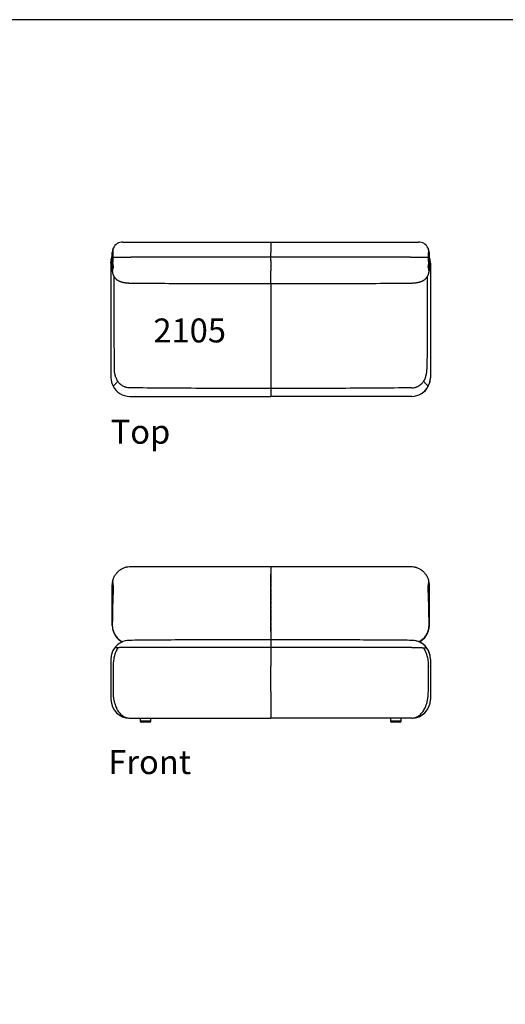
# Model space of a CAD drawing. Units: inches. Extents: x 0 to 780, y 0 to 740.
# Drawn here: x 222 to 313, y 555 to 740 of the extents above; entities that cross this region are included whole.
import ezdxf

# ---------------------------------------------------------------- set-up
doc = ezdxf.new("R2010")
doc.units = ezdxf.units.IN
doc.header["$MEASUREMENT"] = 0
doc.linetypes.add('CENTERX2', pattern=[0.8, 0.5, -0.1, 0.1, -0.1])
doc.layers.get('0').update_dxf_attribs({"linetype": 'CONTINUOUS'})
doc.layers.add('Text', color=1, linetype='CONTINUOUS')
doc.layers.add('Titleblock', color=5, linetype='CONTINUOUS')
doc.styles.add('Arial', font='arial.ttf')

msp = doc.modelspace()

# ---------------------------------------------------------------- linework, layer by layer
at = {"color": 7, "linetype": 'Continuous'}
for p, q in [((241.34, 698.23), (242.84, 698.23)), ((242.84, 698.23), (269.09, 698.23)), ((269.09, 698.23), (269.09, 696.23)), ((269.09, 698.23), (295.34, 698.23)), ((295.34, 698.23), (296.84, 698.23)), ((239.34, 694.49), (239.34, 696.23)), ((269.09, 695.39), (269.09, 696.23)), ((298.84, 696.23), (298.84, 694.49)), ((239.47, 695.39), (242.84, 695.39)), ((269.09, 695.39), (242.84, 695.39)), ((269.09, 694.74), (269.09, 695.39)), ((295.34, 695.39), (269.09, 695.39)), ((269.09, 694.74), (269.09, 692.81)), ((295.34, 695.39), (298.71, 695.39)), ((269.09, 690.44), (269.09, 690.41)), ((269.09, 674.28), (269.09, 670.7)), ((269.09, 674.28), (269.09, 669.23)), ((269.09, 670.7), (269.09, 669.23)), ((269.09, 637.27), (269.09, 635.8)), ((269.09, 625.06), (269.09, 623.51)), ((269.09, 623.51), (269.09, 622.05)), ((269.09, 623.51), (269.09, 618.51)), ((269.09, 623.51), (269.09, 622.05)), ((242.56, 623.38), (242.56, 623.38)), ((269.09, 622.05), (269.09, 618.51)), ((239.09, 618.38), (239.09, 613.77)), ((239.48, 618.38), (239.48, 613.77)), ((269.09, 613.77), (269.09, 618.51)), ((298.7, 613.77), (298.7, 618.38)), ((299.09, 618.38), (299.09, 613.77)), ((239.09, 613.77), (239.09, 612.27)), ((269.09, 613.77), (269.09, 608.77)), ((299.09, 613.77), (299.09, 612.27)), ((242.59, 608.77), (269.09, 608.77)), ((244.59, 608.77), (244.59, 608.27)), ((246.59, 608.27), (246.59, 608.77)), ((295.59, 608.77), (269.09, 608.77)), ((291.59, 608.77), (291.59, 608.27)), ((293.59, 608.27), (293.59, 608.77)), ((244.59, 608.27), (245.59, 608.27)), ((245.59, 608.02), (244.84, 608.02)), ((245.59, 608.27), (246.59, 608.27)), ((246.34, 608.02), (245.59, 608.02)), ((291.59, 608.27), (292.59, 608.27)), ((292.59, 608.02), (291.84, 608.02)), ((292.59, 608.27), (293.59, 608.27)), ((293.34, 608.02), (292.59, 608.02))]:
    msp.add_line(p, q, dxfattribs=at)
at = {"color": 7, "linetype": 'CENTERX2'}
msp.add_line((269.09, 636.27), (269.09, 622.22), dxfattribs=at)
at = {"color": 7, "linetype": 'Continuous'}
for centre, radius, start, end in [((241.34, 696.23), 2, 90, 154.7339), ((296.84, 696.23), 2, 25.2661, 90), ((241.34, 696.23), 2, 154.7339, 180), ((296.84, 696.23), 2, 0, 25.2661), ((241.25, 692.84), 1.91, 180, 182.7924), ((296.93, 692.84), 1.91, 357.2076, 360), ((242.59, 672.73), 3.5, 180, 207.3594), ((295.59, 672.73), 3.5, 270, 0), ((295.59, 672.73), 3.5, 332.6406, 0), ((242.59, 672.73), 3.5, 207.3594, 270), ((295.59, 672.73), 3.5, 270, 332.6406), ((298.65, 633.74), 0.191, 9.5154, 65.8946), ((239.43, 626.21), 0.0892, 167.0406, 179.937), ((298.75, 626.21), 0.0892, 0.063, 12.9594), ((242.59, 619.88), 3.5, 144.4969, 180.002), ((242.59, 619.88), 3.5, 90.5522, 144.4966), ((295.59, 619.88), 3.5, 35.505, 89.4478), ((295.59, 619.88), 3.5, 359.9991, 89.4487), ((295.59, 619.88), 3.5, 359.998, 35.5047), ((242.59, 612.27), 3.5, 180, 270), ((295.59, 612.27), 3.5, 270, 0), ((244.84, 608.27), 0.25, 180, 270), ((246.34, 608.27), 0.25, 270, 0), ((291.84, 608.27), 0.25, 180, 270), ((293.34, 608.27), 0.25, 270, 0)]:
    msp.add_arc(centre, radius, start, end, dxfattribs=at)
for points, knots in [([(239.09, 694.23), (239.09, 694.29), (239.09, 694.43), (239.11, 694.63), (239.13, 694.83), (239.17, 695.03), (239.21, 695.22), (239.27, 695.41), (239.31, 695.55), (239.34, 695.61), (239.34, 695.62)], [0, 0, 0, 0, 0.135251, 0.282797, 0.418865, 0.563356, 0.701215, 0.846333, 0.984121, 1, 1, 1, 1]), ([(239.53, 697.08), (239.51, 697.03), (239.49, 696.98), (239.45, 696.86), (239.44, 696.79), (239.42, 696.64), (239.41, 696.57), (239.41, 696.4), (239.41, 696.32), (239.42, 696.23)], [0, 0, 0, 0, 0.25, 0.25, 0.5, 0.5, 0.75, 0.75, 1, 1, 1, 1]), ([(239.42, 696.23), (239.43, 696.16), (239.44, 696.1), (239.45, 695.96), (239.45, 695.89), (239.46, 695.79), (239.46, 695.75), (239.46, 695.68), (239.46, 695.64), (239.47, 695.54), (239.47, 695.46), (239.47, 695.39)], [0, 0, 0, 0, 0.25, 0.25, 0.5, 0.5, 0.625, 0.625, 0.75, 0.75, 1, 1, 1, 1]), ([(298.75, 696.23), (298.76, 696.32), (298.77, 696.4), (298.77, 696.53), (298.76, 696.57), (298.76, 696.62), (298.76, 696.64), (298.75, 696.68), (298.75, 696.7), (298.74, 696.79), (298.73, 696.86), (298.69, 696.98), (298.67, 697.03), (298.65, 697.08)], [0, 0, 0, 0, 0.25, 0.25, 0.375, 0.375, 0.4375, 0.4375, 0.5, 0.5, 0.75, 0.75, 1, 1, 1, 1]), ([(298.71, 695.39), (298.71, 695.46), (298.71, 695.54), (298.71, 695.64), (298.72, 695.68), (298.72, 695.75), (298.72, 695.79), (298.73, 695.89), (298.73, 695.96), (298.74, 696.1), (298.75, 696.16), (298.75, 696.23)], [0, 0, 0, 0, 0.25, 0.25, 0.375, 0.375, 0.5, 0.5, 0.75, 0.75, 1, 1, 1, 1]), ([(299.09, 694.23), (299.09, 694.29), (299.09, 694.43), (299.07, 694.63), (299.05, 694.83), (299.01, 695.03), (298.97, 695.22), (298.91, 695.41), (298.87, 695.55), (298.84, 695.61), (298.84, 695.62)], [0, 0, 0, 0, 0.135251, 0.282797, 0.418865, 0.563356, 0.701215, 0.846333, 0.984121, 1, 1, 1, 1]), ([(239.09, 694.23), (239.09, 693.4), (239.09, 692.57), (239.09, 690.9), (239.09, 690.07), (239.09, 687.58), (239.09, 685.92), (239.09, 680.93), (239.09, 677.6), (239.09, 674.27)], [0, 0, 0, 0, 0.125, 0.125, 0.25, 0.25, 0.5, 0.5, 1, 1, 1, 1]), ([(239.42, 694.56), (239.41, 694.49), (239.41, 694.42), (239.4, 694.29), (239.4, 694.23), (239.41, 694.14), (239.41, 694.11), (239.42, 694.06), (239.42, 694.03), (239.43, 693.95), (239.44, 693.9), (239.45, 693.85)], [0, 0, 0, 0, 0.25, 0.25, 0.5, 0.5, 0.625, 0.625, 0.75, 0.75, 1, 1, 1, 1]), ([(239.47, 695.39), (239.47, 695.32), (239.47, 695.25), (239.46, 695.14), (239.46, 695.11), (239.46, 695.04), (239.46, 695), (239.45, 694.9), (239.44, 694.83), (239.43, 694.69), (239.42, 694.63), (239.42, 694.56)], [0, 0, 0, 0, 0.25, 0.25, 0.375, 0.375, 0.5, 0.5, 0.75, 0.75, 1, 1, 1, 1]), ([(239.45, 693.85), (239.46, 693.8), (239.47, 693.76), (239.49, 693.68), (239.5, 693.64), (239.51, 693.6), (239.51, 693.58), (239.51, 693.56), (239.51, 693.55), (239.51, 693.52), (239.51, 693.5), (239.51, 693.49)], [0, 0, 0, 0, 0.25, 0.25, 0.5, 0.5, 0.625, 0.625, 0.75, 0.75, 1, 1, 1, 1]), ([(298.67, 693.49), (298.67, 693.5), (298.66, 693.52), (298.67, 693.56), (298.67, 693.58), (298.68, 693.63), (298.68, 693.64), (298.69, 693.68), (298.69, 693.7), (298.71, 693.76), (298.72, 693.8), (298.73, 693.85)], [0, 0, 0, 0, 0.25, 0.25, 0.5, 0.5, 0.625, 0.625, 0.75, 0.75, 1, 1, 1, 1]), ([(298.76, 694.56), (298.75, 694.63), (298.75, 694.69), (298.73, 694.83), (298.73, 694.89), (298.72, 695), (298.72, 695.04), (298.72, 695.11), (298.72, 695.14), (298.71, 695.25), (298.71, 695.32), (298.71, 695.39)], [0, 0, 0, 0, 0.25, 0.25, 0.5, 0.5, 0.625, 0.625, 0.75, 0.75, 1, 1, 1, 1]), ([(298.73, 693.85), (298.74, 693.9), (298.75, 693.95), (298.76, 694.05), (298.77, 694.11), (298.77, 694.2), (298.77, 694.23), (298.77, 694.29), (298.77, 694.33), (298.77, 694.42), (298.77, 694.49), (298.76, 694.56)], [0, 0, 0, 0, 0.25, 0.25, 0.5, 0.5, 0.625, 0.625, 0.75, 0.75, 1, 1, 1, 1]), ([(299.09, 694.23), (299.09, 693.4), (299.09, 692.57), (299.09, 690.9), (299.09, 690.07), (299.09, 687.58), (299.09, 685.92), (299.09, 680.93), (299.09, 677.6), (299.09, 674.27)], [0, 0, 0, 0, 0.125, 0.125, 0.25, 0.25, 0.5, 0.5, 1, 1, 1, 1]), ([(299.09, 694.23), (299.09, 693.4), (299.09, 692.57), (299.09, 690.9), (299.09, 690.07), (299.09, 687.58), (299.09, 685.92), (299.09, 680.93), (299.09, 677.6), (299.09, 674.27)], [0, 0, 0, 0, 0.125, 0.125, 0.25, 0.25, 0.5, 0.5, 1, 1, 1, 1]), ([(239.51, 693.49), (239.48, 693.43), (239.46, 693.37), (239.42, 693.24), (239.4, 693.18), (239.36, 693), (239.35, 692.87), (239.34, 692.75)], [0, 0, 0, 0, 0.25, 0.25, 0.5, 0.5, 1, 1, 1, 1]), ([(239.34, 692.75), (239.34, 692.74), (239.35, 692.69), (239.36, 692.59), (239.38, 692.43), (239.42, 692.28), (239.47, 692.13), (239.52, 691.99), (239.59, 691.86), (239.67, 691.73), (239.75, 691.61), (239.84, 691.49), (239.94, 691.38), (240.04, 691.28), (240.15, 691.19), (240.26, 691.11), (240.38, 691.03), (240.5, 690.96), (240.63, 690.9), (240.76, 690.84), (240.91, 690.78), (241.07, 690.73), (241.25, 690.68), (241.45, 690.64), (241.64, 690.6), (241.83, 690.58), (242.02, 690.56), (242.2, 690.54), (242.38, 690.53), (242.55, 690.52), (242.7, 690.51), (242.79, 690.51), (242.82, 690.51)], [0, 0, 0, 0, 0.0002069, 0.0330218, 0.0655151, 0.0977074, 0.1296179, 0.1612645, 0.1926648, 0.2238371, 0.2548012, 0.2855804, 0.3162046, 0.3467159, 0.377179, 0.4076989, 0.4384481, 0.4697043, 0.5018998, 0.5356826, 0.5719888, 0.6120585, 0.6569047, 0.7044512, 0.7495944, 0.7928524, 0.8331066, 0.871514, 0.9087649, 0.9452576, 0.9812448, 1, 1, 1, 1]), ([(295.36, 690.51), (295.4, 690.51), (295.5, 690.52), (295.66, 690.52), (295.84, 690.53), (296.01, 690.54), (296.18, 690.56), (296.36, 690.58), (296.54, 690.6), (296.73, 690.64), (296.93, 690.68), (297.12, 690.73), (297.29, 690.79), (297.45, 690.85), (297.59, 690.91), (297.72, 690.98), (297.85, 691.06), (297.97, 691.14), (298.08, 691.24), (298.19, 691.34), (298.3, 691.44), (298.39, 691.56), (298.48, 691.68), (298.56, 691.81), (298.63, 691.94), (298.69, 692.08), (298.74, 692.23), (298.79, 692.38), (298.82, 692.55), (298.83, 692.67), (298.83, 692.73), (298.83, 692.75)], [0, 0, 0, 0, 0.027748, 0.063072, 0.098838, 0.135223, 0.172462, 0.210904, 0.251127, 0.294131, 0.341389, 0.390933, 0.434132, 0.472445, 0.507818, 0.54142, 0.574001, 0.606036, 0.6378, 0.669441, 0.701024, 0.732575, 0.764103, 0.795609, 0.827096, 0.858563, 0.890016, 0.924865, 0.959357, 0.993412, 1, 1, 1, 1]), ([(298.84, 692.75), (298.83, 692.87), (298.82, 693), (298.78, 693.18), (298.76, 693.24), (298.72, 693.37), (298.7, 693.43), (298.67, 693.49)], [0, 0, 0, 0, 0.5, 0.5, 0.75, 0.75, 1, 1, 1, 1]), ([(239.74, 674.33), (239.73, 676.67), (239.7, 681.15), (239.7, 686.92), (239.71, 690.37), (239.71, 691.66)], [0, 0, 0, 0, 0.403629, 0.775815, 1, 1, 1, 1]), ([(242.82, 690.51), (243, 690.51), (245.13, 690.49), (249.29, 690.47), (255.39, 690.43), (261.66, 690.42), (266.26, 690.41), (268.74, 690.41), (269.09, 690.41)], [0, 0, 0, 0, 0.020046, 0.243177, 0.475336, 0.716487, 0.960186, 1, 1, 1, 1]), ([(269.09, 690.41), (270.05, 690.41), (273.17, 690.41), (278.45, 690.42), (284.9, 690.44), (290.53, 690.47), (294, 690.5), (295.36, 690.51)], [0, 0, 0, 0, 0.109283, 0.357225, 0.602821, 0.845692, 1, 1, 1, 1]), ([(269.09, 690.41), (269.09, 689.6), (269.09, 687.64), (269.09, 684.53), (269.09, 681.1), (269.09, 677.68), (269.09, 675.42), (269.09, 674.28)], [0, 0, 0, 0, 0.1504717, 0.3646453, 0.5788449, 0.7894101, 1, 1, 1, 1]), ([(269.09, 690.41), (269.09, 689.6), (269.09, 687.64), (269.09, 684.53), (269.09, 681.1), (269.09, 677.68), (269.09, 675.42), (269.09, 674.28)], [0, 0, 0, 0, 0.1504717, 0.3646453, 0.5788449, 0.7894101, 1, 1, 1, 1]), ([(269.09, 690.41), (269.09, 689.6), (269.09, 687.64), (269.09, 684.53), (269.09, 681.1), (269.09, 677.68), (269.09, 675.42), (269.09, 674.28)], [0, 0, 0, 0, 0.1504717, 0.3646453, 0.5788449, 0.7894101, 1, 1, 1, 1]), ([(298.47, 691.66), (298.47, 690.26), (298.48, 686.66), (298.47, 680.89), (298.45, 676.52), (298.44, 674.33)], [0, 0, 0, 0, 0.243591, 0.621793, 1, 1, 1, 1]), ([(239.09, 674.27), (239.09, 674.17), (239.09, 674.07), (239.09, 673.92), (239.09, 673.88), (239.09, 673.78), (239.09, 673.73), (239.09, 673.64), (239.09, 673.59), (239.09, 673.53), (239.09, 673.5), (239.09, 673.46), (239.09, 673.44), (239.09, 673.33), (239.09, 673.26), (239.09, 673.15), (239.09, 673.11), (239.09, 673.07), (239.09, 673.05), (239.09, 673.02), (239.09, 673), (239.09, 672.93), (239.09, 672.89), (239.09, 672.84), (239.09, 672.83), (239.09, 672.81), (239.09, 672.8), (239.09, 672.78), (239.09, 672.77), (239.09, 672.74), (239.09, 672.73), (239.09, 672.73)], [0, 0, 0, 0, 0.125, 0.125, 0.1875, 0.1875, 0.25, 0.25, 0.3125, 0.3125, 0.34375, 0.34375, 0.375, 0.375, 0.5, 0.5, 0.5625, 0.5625, 0.59375, 0.59375, 0.625, 0.625, 0.75, 0.75, 0.78125, 0.78125, 0.8125, 0.8125, 0.875, 0.875, 1, 1, 1, 1]), ([(240.4, 672.04), (240.37, 672.08), (240.34, 672.12), (240.29, 672.21), (240.26, 672.25), (240.19, 672.38), (240.14, 672.47), (240.06, 672.66), (240.02, 672.75), (239.97, 672.9), (239.96, 672.94), (239.92, 673.04), (239.91, 673.09), (239.84, 673.33), (239.81, 673.53), (239.75, 673.93), (239.74, 674.13), (239.74, 674.33)], [0, 0, 0, 0, 0.0625, 0.0625, 0.125, 0.125, 0.25, 0.25, 0.375, 0.375, 0.4375, 0.4375, 0.5, 0.5, 0.75, 0.75, 1, 1, 1, 1]), ([(297.78, 672.04), (297.81, 672.08), (297.84, 672.12), (297.89, 672.21), (297.92, 672.25), (297.99, 672.38), (298.04, 672.47), (298.12, 672.66), (298.16, 672.75), (298.21, 672.9), (298.22, 672.94), (298.25, 673.04), (298.27, 673.09), (298.33, 673.33), (298.37, 673.53), (298.43, 673.93), (298.44, 674.13), (298.44, 674.33)], [0, 0, 0, 0, 0.0625, 0.0625, 0.125, 0.125, 0.25, 0.25, 0.375, 0.375, 0.4375, 0.4375, 0.5, 0.5, 0.75, 0.75, 1, 1, 1, 1]), ([(299.09, 674.27), (299.09, 674.17), (299.09, 674.07), (299.09, 673.92), (299.09, 673.88), (299.09, 673.78), (299.09, 673.73), (299.09, 673.64), (299.09, 673.59), (299.09, 673.53), (299.09, 673.5), (299.09, 673.46), (299.09, 673.44), (299.09, 673.33), (299.09, 673.26), (299.09, 673.15), (299.09, 673.11), (299.09, 673.07), (299.09, 673.05), (299.09, 673.02), (299.09, 673), (299.09, 672.93), (299.09, 672.89), (299.09, 672.84), (299.09, 672.83), (299.09, 672.81), (299.09, 672.8), (299.09, 672.78), (299.09, 672.77), (299.09, 672.74), (299.09, 672.73), (299.09, 672.73)], [0, 0, 0, 0, 0.125, 0.125, 0.1875, 0.1875, 0.25, 0.25, 0.3125, 0.3125, 0.34375, 0.34375, 0.375, 0.375, 0.5, 0.5, 0.5625, 0.5625, 0.59375, 0.59375, 0.625, 0.625, 0.75, 0.75, 0.78125, 0.78125, 0.8125, 0.8125, 0.875, 0.875, 1, 1, 1, 1]), ([(299.09, 674.27), (299.09, 674.17), (299.09, 674.07), (299.09, 673.92), (299.09, 673.88), (299.09, 673.78), (299.09, 673.73), (299.09, 673.64), (299.09, 673.59), (299.09, 673.53), (299.09, 673.5), (299.09, 673.46), (299.09, 673.44), (299.09, 673.33), (299.09, 673.26), (299.09, 673.15), (299.09, 673.11), (299.09, 673.07), (299.09, 673.05), (299.09, 673.02), (299.09, 673), (299.09, 672.93), (299.09, 672.89), (299.09, 672.84), (299.09, 672.83), (299.09, 672.81), (299.09, 672.8), (299.09, 672.78), (299.09, 672.77), (299.09, 672.74), (299.09, 672.73), (299.09, 672.73)], [0, 0, 0, 0, 0.125, 0.125, 0.1875, 0.1875, 0.25, 0.25, 0.3125, 0.3125, 0.34375, 0.34375, 0.375, 0.375, 0.5, 0.5, 0.5625, 0.5625, 0.59375, 0.59375, 0.625, 0.625, 0.75, 0.75, 0.78125, 0.78125, 0.8125, 0.8125, 0.875, 0.875, 1, 1, 1, 1]), ([(240.4, 672.04), (240.32, 671.96), (240.24, 671.89), (240.11, 671.75), (240.05, 671.69), (239.93, 671.57), (239.88, 671.52), (239.81, 671.45), (239.78, 671.42), (239.75, 671.39), (239.74, 671.38), (239.72, 671.36), (239.71, 671.35), (239.66, 671.3), (239.63, 671.27), (239.58, 671.22), (239.55, 671.19), (239.53, 671.17), (239.52, 671.16), (239.5, 671.14), (239.5, 671.14), (239.48, 671.13), (239.48, 671.12), (239.48, 671.12)], [0, 0, 0, 0, 0.125, 0.125, 0.25, 0.25, 0.375, 0.375, 0.4375, 0.4375, 0.46875, 0.46875, 0.5, 0.5, 0.625, 0.625, 0.75, 0.75, 0.8125, 0.8125, 0.875, 0.875, 1, 1, 1, 1]), ([(242.56, 670.83), (242.46, 670.83), (242.35, 670.84), (242.14, 670.87), (242.03, 670.89), (241.88, 670.93), (241.82, 670.95), (241.72, 670.98), (241.67, 671), (241.52, 671.06), (241.43, 671.11), (241.24, 671.22), (241.15, 671.28), (241.04, 671.36), (241.02, 671.37), (240.98, 671.41), (240.96, 671.42), (240.89, 671.48), (240.85, 671.51), (240.74, 671.62), (240.66, 671.7), (240.52, 671.86), (240.46, 671.95), (240.4, 672.04)], [0, 0, 0, 0, 0.125, 0.125, 0.25, 0.25, 0.3125, 0.3125, 0.375, 0.375, 0.5, 0.5, 0.625, 0.625, 0.65625, 0.65625, 0.6875, 0.6875, 0.75, 0.75, 0.875, 0.875, 1, 1, 1, 1]), ([(295.61, 670.83), (295.72, 670.83), (295.83, 670.84), (296.04, 670.87), (296.15, 670.89), (296.3, 670.93), (296.35, 670.95), (296.46, 670.98), (296.51, 671), (296.66, 671.06), (296.75, 671.11), (296.94, 671.22), (297.03, 671.28), (297.14, 671.36), (297.16, 671.37), (297.2, 671.41), (297.22, 671.42), (297.28, 671.48), (297.32, 671.51), (297.44, 671.62), (297.52, 671.7), (297.65, 671.86), (297.72, 671.95), (297.78, 672.04)], [0, 0, 0, 0, 0.125, 0.125, 0.25, 0.25, 0.3125, 0.3125, 0.375, 0.375, 0.5, 0.5, 0.625, 0.625, 0.65625, 0.65625, 0.6875, 0.6875, 0.75, 0.75, 0.875, 0.875, 1, 1, 1, 1]), ([(297.78, 672.04), (297.86, 671.96), (297.93, 671.89), (298.07, 671.75), (298.13, 671.69), (298.25, 671.57), (298.3, 671.52), (298.37, 671.45), (298.39, 671.42), (298.43, 671.39), (298.44, 671.38), (298.46, 671.36), (298.47, 671.35), (298.51, 671.3), (298.55, 671.27), (298.6, 671.22), (298.63, 671.19), (298.65, 671.17), (298.66, 671.16), (298.67, 671.14), (298.68, 671.14), (298.69, 671.13), (298.7, 671.12), (298.7, 671.12)], [0, 0, 0, 0, 0.125, 0.125, 0.25, 0.25, 0.375, 0.375, 0.4375, 0.4375, 0.46875, 0.46875, 0.5, 0.5, 0.625, 0.625, 0.75, 0.75, 0.8125, 0.8125, 0.875, 0.875, 1, 1, 1, 1]), ([(269.09, 670.7), (264.67, 670.7), (260.25, 670.71), (251.41, 670.75), (246.98, 670.78), (242.56, 670.83)], [0, 0, 0, 0, 0.5, 0.5, 1, 1, 1, 1]), ([(295.61, 670.83), (291.19, 670.78), (286.77, 670.75), (277.93, 670.71), (273.51, 670.7), (269.09, 670.7)], [0, 0, 0, 0, 0.5, 0.5, 1, 1, 1, 1]), ([(242.59, 669.23), (247.01, 669.23), (251.42, 669.23), (260.26, 669.23), (264.67, 669.23), (269.09, 669.23)], [0, 0, 0, 0, 0.5, 0.5, 1, 1, 1, 1]), ([(295.59, 669.23), (291.17, 669.23), (286.76, 669.23), (277.92, 669.23), (273.51, 669.23), (269.09, 669.23)], [0, 0, 0, 0, 0.5, 0.5, 1, 1, 1, 1]), ([(295.59, 669.23), (291.17, 669.23), (286.76, 669.23), (277.92, 669.23), (273.51, 669.23), (269.09, 669.23)], [0, 0, 0, 0, 0.5, 0.5, 1, 1, 1, 1]), ([(239.42, 634.51), (239.44, 634.61), (239.46, 634.7), (239.51, 634.84), (239.52, 634.89), (239.56, 634.99), (239.57, 635.03), (239.67, 635.26), (239.75, 635.44), (239.91, 635.69), (239.96, 635.77), (240.05, 635.89), (240.08, 635.93), (240.15, 636.01), (240.18, 636.04), (240.34, 636.23), (240.48, 636.37), (240.71, 636.55), (240.79, 636.61), (240.92, 636.7), (240.96, 636.72), (241.04, 636.78), (241.08, 636.8), (241.3, 636.92), (241.48, 637), (241.76, 637.1), (241.86, 637.13), (242, 637.17), (242.05, 637.18), (242.15, 637.2), (242.19, 637.21), (242.44, 637.25), (242.64, 637.27), (242.84, 637.27)], [0, 0, 0, 0, 0.0625, 0.0625, 0.09375, 0.09375, 0.125, 0.125, 0.25, 0.25, 0.3125, 0.3125, 0.34375, 0.34375, 0.375, 0.375, 0.5, 0.5, 0.5625, 0.5625, 0.59375, 0.59375, 0.625, 0.625, 0.75, 0.75, 0.8125, 0.8125, 0.84375, 0.84375, 0.875, 0.875, 1, 1, 1, 1]), ([(242.84, 637.27), (247.21, 637.27), (251.59, 637.27), (260.34, 637.27), (264.71, 637.27), (269.09, 637.27)], [0, 0, 0, 0, 0.5, 0.5, 1, 1, 1, 1]), ([(269.09, 637.27), (273.46, 637.27), (277.84, 637.27), (286.59, 637.27), (290.96, 637.27), (295.34, 637.27)], [0, 0, 0, 0, 0.5, 0.5, 1, 1, 1, 1]), ([(295.34, 637.27), (295.54, 637.27), (295.74, 637.25), (296.03, 637.2), (296.13, 637.18), (296.27, 637.15), (296.32, 637.13), (296.41, 637.1), (296.46, 637.09), (296.69, 637), (296.87, 636.92), (297.13, 636.78), (297.22, 636.73), (297.34, 636.64), (297.38, 636.61), (297.46, 636.55), (297.5, 636.52), (297.69, 636.37), (297.84, 636.23), (298.03, 636.01), (298.09, 635.93), (298.18, 635.81), (298.21, 635.77), (298.27, 635.69), (298.29, 635.65), (298.42, 635.44), (298.51, 635.26), (298.62, 634.99), (298.66, 634.89), (298.7, 634.75), (298.71, 634.7), (298.74, 634.61), (298.75, 634.56), (298.76, 634.51)], [0, 0, 0, 0, 0.125, 0.125, 0.1875, 0.1875, 0.21875, 0.21875, 0.25, 0.25, 0.375, 0.375, 0.4375, 0.4375, 0.46875, 0.46875, 0.5, 0.5, 0.625, 0.625, 0.6875, 0.6875, 0.71875, 0.71875, 0.75, 0.75, 0.875, 0.875, 0.9375, 0.9375, 0.96875, 0.96875, 1, 1, 1, 1]), ([(239.34, 633.77), (239.34, 633.9), (239.35, 634.02), (239.37, 634.27), (239.39, 634.39), (239.42, 634.51)], [0, 0, 0, 0, 0.5, 0.5, 1, 1, 1, 1]), ([(239.51, 632.98), (239.48, 632.42), (239.46, 631.86), (239.42, 630.73), (239.4, 630.17), (239.36, 628.48), (239.35, 627.36), (239.34, 626.23)], [0, 0, 0, 0, 0.25, 0.25, 0.5, 0.5, 1, 1, 1, 1]), ([(239.42, 634.51), (239.41, 634.48), (239.41, 634.44), (239.4, 634.35), (239.4, 634.31), (239.41, 634.23), (239.41, 634.2), (239.42, 634.15), (239.42, 634.12), (239.43, 634.04), (239.44, 633.98), (239.45, 633.91)], [0, 0, 0, 0, 0.25, 0.25, 0.5, 0.5, 0.625, 0.625, 0.75, 0.75, 1, 1, 1, 1]), ([(239.45, 633.91), (239.46, 633.85), (239.47, 633.78), (239.49, 633.63), (239.5, 633.55), (239.51, 633.44), (239.51, 633.4), (239.51, 633.31), (239.51, 633.27), (239.51, 633.15), (239.51, 633.07), (239.51, 632.98)], [0, 0, 0, 0, 0.25, 0.25, 0.5, 0.5, 0.625, 0.625, 0.75, 0.75, 1, 1, 1, 1]), ([(298.67, 632.98), (298.67, 633.07), (298.66, 633.15), (298.67, 633.31), (298.67, 633.39), (298.68, 633.51), (298.68, 633.55), (298.69, 633.63), (298.69, 633.66), (298.71, 633.77), (298.72, 633.85), (298.73, 633.91)], [0, 0, 0, 0, 0.25, 0.25, 0.5, 0.5, 0.625, 0.625, 0.75, 0.75, 1, 1, 1, 1]), ([(298.84, 626.23), (298.83, 627.36), (298.82, 628.48), (298.78, 630.17), (298.76, 630.73), (298.72, 631.86), (298.7, 632.42), (298.67, 632.98)], [0, 0, 0, 0, 0.5, 0.5, 0.75, 0.75, 1, 1, 1, 1]), ([(298.73, 633.91), (298.74, 633.98), (298.75, 634.04), (298.76, 634.15), (298.77, 634.2), (298.77, 634.28), (298.77, 634.3), (298.77, 634.35), (298.77, 634.37), (298.77, 634.44), (298.77, 634.48), (298.76, 634.51)], [0, 0, 0, 0, 0.25, 0.25, 0.5, 0.5, 0.625, 0.625, 0.75, 0.75, 1, 1, 1, 1]), ([(298.76, 634.51), (298.79, 634.39), (298.81, 634.27), (298.83, 634.02), (298.84, 633.9), (298.84, 633.77)], [0, 0, 0, 0, 0.5, 0.5, 1, 1, 1, 1]), ([(239.34, 626.23), (239.34, 626.12), (239.35, 625.9), (239.4, 625.56), (239.48, 625.22), (239.61, 624.86), (239.78, 624.51), (239.99, 624.18), (240.24, 623.87), (240.52, 623.6), (240.83, 623.35), (241.08, 623.19), (241.23, 623.12), (241.26, 623.11)], [0, 0, 0, 0, 0.087124, 0.17445, 0.261573, 0.363371, 0.465493, 0.56729, 0.668968, 0.770972, 0.872649, 0.974116, 1, 1, 1, 1]), ([(239.34, 626.15), (239.34, 626.14), (239.34, 626.01), (239.35, 625.76), (239.41, 625.41), (239.5, 625.1), (239.6, 624.82), (239.72, 624.55), (239.87, 624.29), (240.03, 624.05), (240.22, 623.82), (240.42, 623.61), (240.65, 623.41), (240.89, 623.24), (241.06, 623.13), (241.16, 623.08), (241.17, 623.07)], [0, 0, 0, 0, 0.002993, 0.104087, 0.206394, 0.28385, 0.361306, 0.441011, 0.520716, 0.598154, 0.675592, 0.755279, 0.834966, 0.912396, 0.989826, 1, 1, 1, 1]), ([(296.92, 623.11), (296.94, 623.12), (297.07, 623.18), (297.31, 623.33), (297.62, 623.56), (297.91, 623.84), (298.16, 624.14), (298.37, 624.47), (298.55, 624.81), (298.69, 625.18), (298.78, 625.56), (298.83, 625.92), (298.83, 626.14), (298.84, 626.23)], [0, 0, 0, 0, 0.013715, 0.114983, 0.216574, 0.317843, 0.419277, 0.521035, 0.62247, 0.724127, 0.826106, 0.927763, 1, 1, 1, 1]), ([(298.84, 626.21), (298.83, 626.08), (298.83, 625.81), (298.76, 625.42), (298.64, 625.04), (298.49, 624.67), (298.29, 624.33), (298.06, 624), (297.79, 623.71), (297.49, 623.45), (297.2, 623.25), (297, 623.15), (296.92, 623.11)], [0, 0, 0, 0, 0.103359, 0.207054, 0.310413, 0.414017, 0.51796, 0.621563, 0.72493, 0.828635, 0.932001, 1, 1, 1, 1]), ([(297, 623.08), (297.07, 623.11), (297.26, 623.21), (297.53, 623.41), (297.82, 623.67), (298.08, 623.97), (298.31, 624.29), (298.5, 624.63), (298.65, 625), (298.76, 625.37), (298.82, 625.76), (298.84, 626.01), (298.84, 626.14), (298.84, 626.15)], [0, 0, 0, 0, 0.060985, 0.165542, 0.27011, 0.375012, 0.47958, 0.584172, 0.689098, 0.79369, 0.895349, 0.997008, 1, 1, 1, 1]), ([(269.09, 623.51), (268.74, 623.51), (266.42, 623.51), (262.14, 623.5), (256.26, 623.48), (250.4, 623.45), (245.83, 623.41), (243.22, 623.39), (242.56, 623.38)], [0, 0, 0, 0, 0.039561, 0.261912, 0.483887, 0.704809, 0.924699, 1, 1, 1, 1]), ([(295.62, 623.38), (294.43, 623.39), (291.4, 623.42), (286.43, 623.45), (280.7, 623.48), (274.89, 623.5), (271.02, 623.51), (269.09, 623.51)], [0, 0, 0, 0, 0.135147, 0.342778, 0.561901, 0.782, 1, 1, 1, 1]), ([(295.62, 623.38), (294.43, 623.39), (291.4, 623.42), (286.43, 623.45), (280.7, 623.48), (274.89, 623.5), (271.02, 623.51), (269.09, 623.51)], [0, 0, 0, 0, 0.135147, 0.342778, 0.561901, 0.782, 1, 1, 1, 1]), ([(240.4, 622), (240.32, 621.87), (240.24, 621.75), (240.11, 621.48), (240.05, 621.35), (239.93, 621.07), (239.88, 620.92), (239.81, 620.7), (239.78, 620.62), (239.75, 620.51), (239.74, 620.47), (239.72, 620.39), (239.71, 620.35), (239.66, 620.16), (239.63, 620), (239.58, 619.69), (239.55, 619.52), (239.53, 619.28), (239.52, 619.2), (239.5, 619.04), (239.5, 618.96), (239.48, 618.71), (239.48, 618.54), (239.48, 618.38)], [0, 0, 0, 0, 0.125, 0.125, 0.25, 0.25, 0.375, 0.375, 0.4375, 0.4375, 0.46875, 0.46875, 0.5, 0.5, 0.625, 0.625, 0.75, 0.75, 0.8125, 0.8125, 0.875, 0.875, 1, 1, 1, 1]), ([(240.4, 622), (240.39, 622), (240.33, 621.99), (240.24, 621.99), (240.12, 621.98), (240.02, 621.97), (239.93, 621.96), (239.85, 621.95), (239.79, 621.93), (239.75, 621.92), (239.74, 621.91), (239.74, 621.91)], [0, 0, 0, 0, 0.023569, 0.128687, 0.233814, 0.341062, 0.448319, 0.59226, 0.736221, 0.883521, 1, 1, 1, 1]), ([(242.56, 622.04), (242.46, 622.04), (242.35, 622.04), (242.14, 622.04), (242.03, 622.04), (241.88, 622.04), (241.82, 622.04), (241.72, 622.04), (241.67, 622.04), (241.52, 622.03), (241.43, 622.03), (241.24, 622.03), (241.15, 622.03), (241.04, 622.02), (241.02, 622.02), (240.98, 622.02), (240.96, 622.02), (240.89, 622.02), (240.85, 622.02), (240.74, 622.01), (240.66, 622.01), (240.52, 622), (240.46, 622), (240.4, 622)], [0, 0, 0, 0, 0.125, 0.125, 0.25, 0.25, 0.3125, 0.3125, 0.375, 0.375, 0.5, 0.5, 0.625, 0.625, 0.65625, 0.65625, 0.6875, 0.6875, 0.75, 0.75, 0.875, 0.875, 1, 1, 1, 1]), ([(269.09, 622.05), (264.67, 622.05), (260.25, 622.05), (251.41, 622.05), (246.98, 622.04), (242.56, 622.04)], [0, 0, 0, 0, 0.5, 0.5, 1, 1, 1, 1]), ([(295.61, 622.04), (291.19, 622.04), (286.77, 622.05), (277.93, 622.05), (273.51, 622.05), (269.09, 622.05)], [0, 0, 0, 0, 0.5, 0.5, 1, 1, 1, 1]), ([(295.61, 622.04), (295.72, 622.04), (295.83, 622.04), (296.04, 622.04), (296.15, 622.04), (296.3, 622.04), (296.35, 622.04), (296.46, 622.04), (296.51, 622.04), (296.66, 622.03), (296.75, 622.03), (296.94, 622.03), (297.03, 622.03), (297.14, 622.02), (297.16, 622.02), (297.2, 622.02), (297.22, 622.02), (297.28, 622.02), (297.32, 622.02), (297.44, 622.01), (297.52, 622.01), (297.65, 622), (297.72, 622), (297.78, 622)], [0, 0, 0, 0, 0.125, 0.125, 0.25, 0.25, 0.3125, 0.3125, 0.375, 0.375, 0.5, 0.5, 0.625, 0.625, 0.65625, 0.65625, 0.6875, 0.6875, 0.75, 0.75, 0.875, 0.875, 1, 1, 1, 1]), ([(297.78, 622), (297.79, 622), (297.85, 621.99), (297.94, 621.99), (298.06, 621.98), (298.15, 621.97), (298.25, 621.96), (298.33, 621.95), (298.39, 621.93), (298.43, 621.92), (298.43, 621.91), (298.44, 621.91)], [0, 0, 0, 0, 0.023569, 0.128687, 0.233814, 0.341062, 0.448319, 0.59226, 0.736221, 0.883521, 1, 1, 1, 1]), ([(297.78, 622), (297.86, 621.87), (297.93, 621.75), (298.07, 621.48), (298.13, 621.35), (298.25, 621.07), (298.3, 620.92), (298.37, 620.7), (298.39, 620.62), (298.43, 620.51), (298.44, 620.47), (298.46, 620.39), (298.47, 620.35), (298.51, 620.16), (298.55, 620), (298.6, 619.69), (298.63, 619.52), (298.65, 619.28), (298.66, 619.2), (298.67, 619.04), (298.68, 618.96), (298.69, 618.71), (298.7, 618.54), (298.7, 618.38)], [0, 0, 0, 0, 0.125, 0.125, 0.25, 0.25, 0.375, 0.375, 0.4375, 0.4375, 0.46875, 0.46875, 0.5, 0.5, 0.625, 0.625, 0.75, 0.75, 0.8125, 0.8125, 0.875, 0.875, 1, 1, 1, 1]), ([(239.09, 619.88), (239.09, 619.88), (239.09, 619.88), (239.09, 619.84), (239.09, 619.77), (239.09, 619.66), (239.09, 619.51), (239.09, 619.32), (239.09, 619.11), (239.09, 618.88), (239.09, 618.63), (239.09, 618.46), (239.09, 618.38)], [0, 0, 0, 0, 0.065795, 0.14591, 0.25114, 0.359423, 0.464658, 0.572946, 0.678183, 0.786473, 0.891711, 1, 1, 1, 1]), ([(299.09, 619.88), (299.09, 619.88), (299.09, 619.88), (299.09, 619.84), (299.09, 619.77), (299.09, 619.66), (299.09, 619.51), (299.09, 619.32), (299.09, 619.11), (299.09, 618.88), (299.09, 618.63), (299.09, 618.46), (299.09, 618.38)], [0, 0, 0, 0, 0.066424, 0.145913, 0.252669, 0.359425, 0.466186, 0.572947, 0.679711, 0.786474, 0.893237, 1, 1, 1, 1]), ([(299.09, 619.88), (299.09, 619.88), (299.09, 619.88), (299.09, 619.84), (299.09, 619.77), (299.09, 619.66), (299.09, 619.51), (299.09, 619.32), (299.09, 619.11), (299.09, 618.88), (299.09, 618.63), (299.09, 618.46), (299.09, 618.38)], [0, 0, 0, 0, 0.065795, 0.14591, 0.25114, 0.359423, 0.464658, 0.572946, 0.678183, 0.786473, 0.891711, 1, 1, 1, 1]), ([(239.48, 613.77), (239.48, 613.62), (239.48, 613.46), (239.5, 613.15), (239.51, 613), (239.54, 612.7), (239.56, 612.55), (239.61, 612.25), (239.64, 612.1), (239.68, 611.91), (239.69, 611.88), (239.71, 611.8), (239.72, 611.76), (239.75, 611.66), (239.77, 611.58), (239.83, 611.37), (239.88, 611.23), (239.98, 610.96), (240.04, 610.83), (240.13, 610.63), (240.16, 610.57), (240.21, 610.48), (240.22, 610.44), (240.26, 610.38), (240.28, 610.35), (240.36, 610.2), (240.44, 610.09), (240.59, 609.87), (240.68, 609.77), (240.85, 609.58), (240.93, 609.49), (241.05, 609.39), (241.07, 609.37), (241.12, 609.33), (241.15, 609.31), (241.22, 609.25), (241.27, 609.22), (241.42, 609.12), (241.52, 609.06), (241.72, 608.96), (241.83, 608.91), (241.99, 608.86), (242.04, 608.84), (242.15, 608.82), (242.2, 608.81), (242.37, 608.78), (242.48, 608.77), (242.59, 608.77)], [0, 0, 0, 0, 0.0625, 0.0625, 0.125, 0.125, 0.1875, 0.1875, 0.25, 0.25, 0.265625, 0.265625, 0.28125, 0.28125, 0.3125, 0.3125, 0.375, 0.375, 0.4375, 0.4375, 0.46875, 0.46875, 0.484375, 0.484375, 0.5, 0.5, 0.5625, 0.5625, 0.625, 0.625, 0.6875, 0.6875, 0.703125, 0.703125, 0.71875, 0.71875, 0.75, 0.75, 0.8125, 0.8125, 0.875, 0.875, 0.90625, 0.90625, 0.9375, 0.9375, 1, 1, 1, 1]), ([(295.59, 608.77), (295.7, 608.77), (295.81, 608.78), (296.03, 608.81), (296.13, 608.84), (296.35, 608.91), (296.45, 608.95), (296.66, 609.06), (296.76, 609.12), (296.96, 609.25), (297.05, 609.32), (297.24, 609.49), (297.33, 609.58), (297.46, 609.72), (297.5, 609.77), (297.58, 609.87), (297.62, 609.93), (297.74, 610.09), (297.81, 610.2), (297.95, 610.44), (298.02, 610.56), (298.09, 610.72), (298.11, 610.76), (298.14, 610.82), (298.15, 610.85), (298.19, 610.95), (298.22, 611.02), (298.35, 611.36), (298.44, 611.65), (298.52, 612.02), (298.53, 612.09), (298.56, 612.24), (298.58, 612.32), (298.61, 612.54), (298.63, 612.69), (298.67, 613), (298.68, 613.15), (298.69, 613.46), (298.7, 613.62), (298.7, 613.77)], [0, 0, 0, 0, 0.0625, 0.0625, 0.125, 0.125, 0.1875, 0.1875, 0.25, 0.25, 0.3125, 0.3125, 0.375, 0.375, 0.40625, 0.40625, 0.4375, 0.4375, 0.5, 0.5, 0.5625, 0.5625, 0.578125, 0.578125, 0.59375, 0.59375, 0.625, 0.625, 0.75, 0.75, 0.78125, 0.78125, 0.8125, 0.8125, 0.875, 0.875, 0.9375, 0.9375, 1, 1, 1, 1])]:
    msp.add_open_spline(points, degree=3, knots=knots, dxfattribs=at)
for points in [[(239.34, 692.84), (239.34, 693.38), (239.34, 693.93), (239.34, 694.49)], [(298.84, 694.49), (298.84, 693.93), (298.84, 693.38), (298.84, 692.84)], [(269.09, 690.44), (269.09, 691.05), (269.09, 691.84), (269.09, 692.81)], [(269.09, 625.06), (269.09, 628.68), (269.09, 632.26), (269.09, 635.8)], [(239.34, 626.21), (239.34, 628.73), (239.34, 631.25), (239.34, 633.77)], [(298.84, 633.77), (298.84, 631.25), (298.84, 628.73), (298.84, 626.21)], [(239.34, 626.15), (239.34, 626.17), (239.34, 626.19), (239.34, 626.21)], [(298.84, 626.21), (298.84, 626.19), (298.84, 626.17), (298.84, 626.15)]]:
    msp.add_open_spline(points, degree=3, dxfattribs=at)
at = {"layer": 'Titleblock'}
msp.add_lwpolyline([(0, 0), (780, 0), (780, 740), (0, 740)], close=True, dxfattribs=at)

# ---------------------------------------------------------------- texts
at = {"layer": 'Text', "style": 'Arial'}
for s, p in [('2105', (247.06, 679.36)), ('Top', (239.03, 660.33)), ('Front', (238.59, 598.26))]:
    msp.add_text(s, height=4.5, dxfattribs=at).set_placement(p)

doc.saveas('drawing.dxf')
